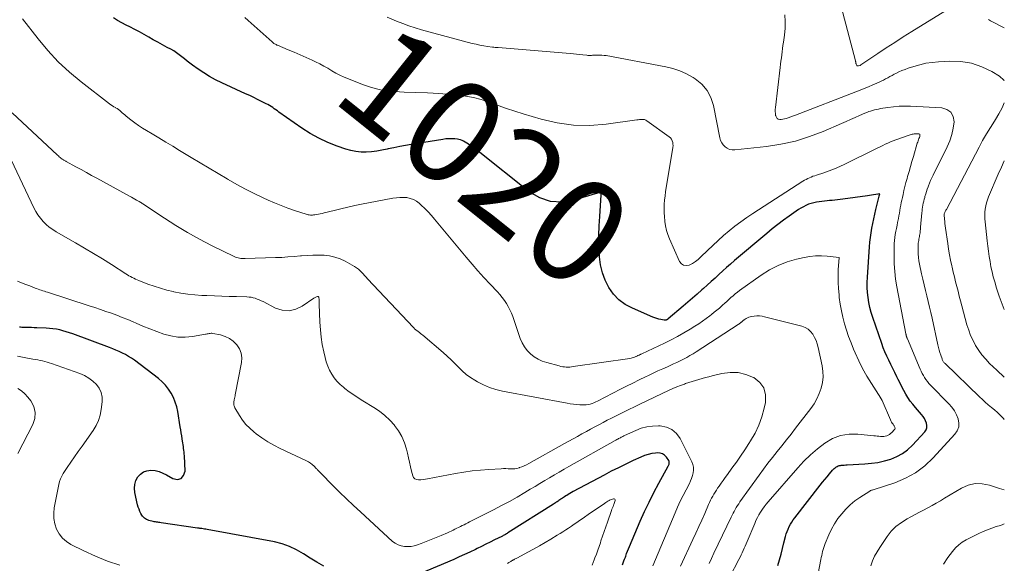
# Model space of a CAD drawing. Units: feet. Extents: x 1899046 to 1900006, y 515000 to 520000.
# Drawn here: x 1899811 to 1900000, y 518129 to 518233 of the extents above; entities that cross this region are included whole.
import ezdxf
from ezdxf.enums import TextEntityAlignment as Align

# ---------------------------------------------------------------- set-up
doc = ezdxf.new("R2010")
doc.units = ezdxf.units.FT
doc.header["$LTSCALE"] = 100
doc.header["$MEASUREMENT"] = 0
for name, color, linetype, lineweight in [('CONTOUR INDEX', 32, 'Continuous', 25), ('CONTOUR INDEX LABEL', 7, 'Continuous', 15), ('CONTOUR INTERMEDIATE', 40, 'Continuous', 15)]:
    doc.layers.add(name, color=color, linetype=linetype, lineweight=lineweight)
doc.styles.add('slant', font='romans.shx', dxfattribs={"oblique": 14.999978})

msp = doc.modelspace()

# ---------------------------------------------------------------- linework, layer by layer
at = {"layer": 'CONTOUR INDEX', "flags": 128}
for points, elevation in [([(1899974.34, 518191.15), (1899974.47, 518192.04), (1899974.62, 518192.94), (1899974.8, 518193.83), (1899974.99, 518194.71), (1899975.19, 518195.6), (1899975.4, 518196.48), (1899976.02, 518199.03), (1899976.04, 518199.09), (1899976.15, 518199.5), (1899975.35, 518199.38), (1899974.96, 518199.32), (1899974.56, 518199.27), (1899974.16, 518199.21), (1899973.76, 518199.15), (1899969.04, 518198.46), (1899968.54, 518198.39), (1899968.03, 518198.34), (1899967.53, 518198.29), (1899967.03, 518198.25), (1899966.52, 518198.22), (1899966.02, 518198.17), (1899965.52, 518198.12), (1899965.02, 518198.05), (1899964.03, 518197.91), (1899963.5, 518197.81), (1899962.98, 518197.68), (1899962.48, 518197.5), (1899961.98, 518197.28), (1899961.5, 518197.03), (1899961.03, 518196.77), (1899960.57, 518196.48), (1899960.12, 518196.18), (1899958.78, 518195.24), (1899957.68, 518194.45), (1899956.6, 518193.63), (1899955.53, 518192.79), (1899954.48, 518191.93), (1899948.3, 518186.71), (1899947.54, 518186.05), (1899946.78, 518185.39), (1899946.04, 518184.72), (1899945.3, 518184.04), (1899944.57, 518183.35), (1899943.83, 518182.68), (1899943.08, 518182), (1899942.33, 518181.33), (1899942.05, 518181.08), (1899941.16, 518180.3), (1899940.26, 518179.51), (1899939.35, 518178.74), (1899938.44, 518177.96), (1899935.59, 518175.56), (1899935.54, 518175.52), (1899935.49, 518175.48), (1899935.44, 518175.44), (1899935.39, 518175.41), (1899935.33, 518175.38), (1899935.27, 518175.35), (1899935.21, 518175.32), (1899935.15, 518175.3), (1899935.12, 518175.29), (1899935.04, 518175.28), (1899934.96, 518175.27), (1899934.88, 518175.27), (1899934.8, 518175.28), (1899934.16, 518175.4), (1899933.77, 518175.49), (1899933.38, 518175.59), (1899933, 518175.72), (1899932.62, 518175.87), (1899928.71, 518177.57), (1899927.36, 518178.31), (1899926.14, 518179.2), (1899925.11, 518180.3), (1899924.2, 518181.54), (1899923.51, 518182.94), (1899922.96, 518184.38), (1899922.62, 518185.88), (1899922.42, 518187.42), (1899922.4, 518187.9), (1899922.34, 518189.72), (1899922.32, 518191.54), (1899922.36, 518193.36), (1899922.45, 518195.18), (1899922.73, 518199.33), (1899922.73, 518199.41), (1899922.74, 518199.49), (1899922.74, 518199.57), (1899922.74, 518199.65), (1899922.74, 518199.76), (1899922.73, 518199.78), (1899922.73, 518199.8), (1899922.63, 518199.86), (1899922.61, 518199.86), (1899922.59, 518199.87), (1899922.58, 518199.86), (1899922.56, 518199.86), (1899922.4, 518199.79), (1899922.3, 518199.75), (1899922.21, 518199.72), (1899922.11, 518199.68), (1899922.01, 518199.65), (1899917.51, 518198.26), (1899915.23, 518197.92), (1899913.03, 518198.01), (1899910.96, 518198.73), (1899908.96, 518199.88), (1899899.17, 518207.7), (1899898.64, 518208.11), (1899898.09, 518208.5), (1899897.53, 518208.88), (1899896.96, 518209.23), (1899896.36, 518209.6), (1899896.08, 518209.74), (1899895.79, 518209.86), (1899895.48, 518209.94), (1899895.17, 518209.99), (1899894.67, 518210.03), (1899894.11, 518210.06), (1899893.54, 518210.06), (1899892.98, 518210.02), (1899892.41, 518209.95), (1899886.34, 518208.96), (1899885.23, 518208.77), (1899884.13, 518208.56), (1899883.03, 518208.34), (1899881.93, 518208.1), (1899881.7, 518208.04), (1899880.72, 518207.85), (1899879.72, 518207.68), (1899878.72, 518207.57), (1899877.72, 518207.49), (1899876.72, 518207.5), (1899875.74, 518207.59), (1899874.76, 518207.79), (1899873.81, 518208.07), (1899872.11, 518208.67), (1899870.35, 518209.37), (1899868.63, 518210.17), (1899866.98, 518211.1), (1899865.38, 518212.12), (1899860.99, 518215.18), (1899860.69, 518215.39), (1899860.38, 518215.6), (1899860.08, 518215.81), (1899859.78, 518216.02), (1899859.48, 518216.23), (1899859.17, 518216.42), (1899858.85, 518216.61), (1899858.52, 518216.78), (1899857.66, 518217.22), (1899856.9, 518217.6), (1899856.14, 518217.97), (1899855.37, 518218.34), (1899854.6, 518218.7), (1899850.01, 518220.81), (1899848.84, 518221.38), (1899847.7, 518222), (1899846.59, 518222.68), (1899845.5, 518223.41), (1899844.42, 518224.17), (1899843.9, 518224.55), (1899843.38, 518224.94), (1899842.87, 518225.35), (1899842.38, 518225.76), (1899841.87, 518226.17), (1899841.35, 518226.55), (1899840.81, 518226.9), (1899840.25, 518227.22), (1899839.58, 518227.58), (1899838.68, 518228.06), (1899837.79, 518228.56), (1899836.9, 518229.05), (1899836.02, 518229.56), (1899835.13, 518230.06), (1899834.23, 518230.55), (1899833.33, 518231.02), (1899832.42, 518231.49), (1899831.72, 518231.84), (1899830.88, 518232.27), (1899830.06, 518232.73), (1899829.25, 518233.21)], 1020), ([(1899956.61, 518128.25), (1899956.91, 518129.34), (1899957.21, 518130.43), (1899957.49, 518131.53), (1899957.77, 518132.62), (1899958.08, 518133.83), (1899958.22, 518134.31), (1899958.38, 518134.79), (1899958.57, 518135.26), (1899958.78, 518135.72), (1899959.02, 518136.17), (1899959.27, 518136.6), (1899959.56, 518137.02), (1899959.85, 518137.43), (1899964.71, 518143.67), (1899965.14, 518144.22), (1899965.58, 518144.76), (1899966.02, 518145.29), (1899966.47, 518145.82), (1899967.07, 518146.52), (1899967.22, 518146.69), (1899967.39, 518146.85), (1899967.56, 518147), (1899967.74, 518147.14), (1899967.94, 518147.26), (1899968.14, 518147.36), (1899968.35, 518147.42), (1899968.58, 518147.46), (1899968.71, 518147.47), (1899969.01, 518147.5), (1899969.31, 518147.53), (1899969.61, 518147.55), (1899969.91, 518147.57), (1899973.27, 518147.74), (1899974.53, 518147.86), (1899975.78, 518148.04), (1899977.01, 518148.32), (1899978.24, 518148.66), (1899979.4, 518149.13), (1899980.49, 518149.71), (1899981.47, 518150.46), (1899982.39, 518151.31), (1899984.76, 518153.88), (1899985, 518154.26), (1899985.16, 518154.66), (1899985.18, 518155.09), (1899985.11, 518155.54), (1899984.92, 518155.99), (1899984.7, 518156.42), (1899984.43, 518156.83), (1899984.13, 518157.21), (1899982.95, 518158.54), (1899982.44, 518159.16), (1899981.97, 518159.79), (1899981.53, 518160.45), (1899981.13, 518161.13), (1899980.75, 518161.83), (1899980.38, 518162.54), (1899980.02, 518163.24), (1899979.66, 518163.95), (1899979.42, 518164.45), (1899979.03, 518165.24), (1899978.64, 518166.03), (1899978.25, 518166.81), (1899977.86, 518167.6), (1899977.48, 518168.39), (1899977.13, 518169.19), (1899976.81, 518170.01), (1899976.5, 518170.83), (1899974.79, 518175.83), (1899974.5, 518176.76), (1899974.24, 518177.7), (1899974.05, 518178.66), (1899973.89, 518179.62), (1899973.79, 518180.59), (1899973.73, 518181.57), (1899973.73, 518182.54), (1899973.76, 518183.52), (1899974.16, 518189.34), (1899974.24, 518190.25), (1899974.34, 518191.15)], 1020), ([(1899869.6, 518128.14), (1899868.27, 518128.89), (1899866.97, 518129.68), (1899865.68, 518130.51), (1899864.37, 518131.28), (1899863.02, 518131.93), (1899861.59, 518132.41), (1899860.12, 518132.78), (1899847.2, 518135.18), (1899846.95, 518135.22), (1899846.7, 518135.26), (1899846.44, 518135.3), (1899846.19, 518135.33), (1899845.99, 518135.36), (1899845.84, 518135.38), (1899845.69, 518135.4), (1899845.54, 518135.42), (1899845.38, 518135.44), (1899838.4, 518136.46), (1899838.18, 518136.49), (1899837.96, 518136.52), (1899837.74, 518136.56), (1899837.51, 518136.59), (1899837.29, 518136.63), (1899837.07, 518136.67), (1899836.85, 518136.71), (1899836.63, 518136.76), (1899836.28, 518136.85), (1899836.04, 518136.91), (1899835.82, 518137), (1899835.6, 518137.1), (1899835.38, 518137.22), (1899835.19, 518137.37), (1899835.01, 518137.53), (1899834.86, 518137.71), (1899834.72, 518137.92), (1899834.53, 518138.25), (1899834.33, 518138.64), (1899834.16, 518139.04), (1899834.02, 518139.45), (1899833.9, 518139.87), (1899833.36, 518142.29), (1899833.28, 518143.07), (1899833.33, 518143.82), (1899833.56, 518144.54), (1899833.91, 518145.24), (1899834.42, 518145.79), (1899835.01, 518146.21), (1899835.69, 518146.44), (1899836.44, 518146.53), (1899837.24, 518146.45), (1899838.01, 518146.28), (1899838.75, 518145.99), (1899839.46, 518145.63), (1899840.62, 518144.93), (1899841.51, 518144.78), (1899842.24, 518144.92), (1899842.71, 518145.49), (1899843.01, 518146.35), (1899842.86, 518149.28), (1899842.83, 518149.64), (1899842.8, 518149.99), (1899842.76, 518150.35), (1899842.72, 518150.7), (1899842.66, 518151.05), (1899842.61, 518151.41), (1899842.56, 518151.76), (1899842.5, 518152.11), (1899842.44, 518152.55), (1899842.35, 518153.12), (1899842.26, 518153.7), (1899842.17, 518154.27), (1899842.08, 518154.84), (1899841.6, 518157.76), (1899841.39, 518158.68), (1899841.12, 518159.58), (1899840.76, 518160.45), (1899840.34, 518161.3), (1899839.82, 518162.09), (1899839.25, 518162.83), (1899838.59, 518163.49), (1899837.88, 518164.11), (1899833.27, 518167.6), (1899832.72, 518167.99), (1899832.16, 518168.35), (1899831.58, 518168.68), (1899830.98, 518168.99), (1899830.36, 518169.27), (1899829.74, 518169.53), (1899829.12, 518169.79), (1899828.49, 518170.03), (1899821.45, 518172.65), (1899820.84, 518172.87), (1899820.22, 518173.07), (1899819.59, 518173.25), (1899818.96, 518173.41), (1899818.32, 518173.55), (1899817.67, 518173.65), (1899817.03, 518173.72), (1899816.38, 518173.77), (1899814.58, 518173.83), (1899814.06, 518173.85), (1899813.54, 518173.86), (1899813.03, 518173.88), (1899812.51, 518173.89), (1899811.9, 518173.9), (1899811.69, 518173.91), (1899811.48, 518173.92), (1899811.27, 518173.95)], 1000), ([(1899926.84, 518128.38), (1899926.97, 518128.76), (1899927.1, 518129.14), (1899927.23, 518129.51), (1899927.37, 518129.89), (1899927.44, 518130.08), (1899927.61, 518130.54), (1899927.79, 518131.01), (1899927.98, 518131.47), (1899928.17, 518131.93), (1899930.24, 518136.76), (1899931.06, 518138.6), (1899931.92, 518140.43), (1899932.83, 518142.24), (1899933.78, 518144.02), (1899935.59, 518147.31), (1899935.66, 518147.44), (1899935.71, 518147.58), (1899935.76, 518147.72), (1899935.79, 518147.87), (1899935.8, 518148.01), (1899935.79, 518148.15), (1899935.74, 518148.29), (1899935.68, 518148.42), (1899935.24, 518149.06), (1899934.9, 518149.41), (1899934.52, 518149.68), (1899934.06, 518149.81), (1899933.57, 518149.85), (1899933.18, 518149.81), (1899932.45, 518149.71), (1899931.74, 518149.56), (1899931.05, 518149.33), (1899930.37, 518149.06), (1899928.88, 518148.37), (1899927.47, 518147.71), (1899926.07, 518147.02), (1899924.68, 518146.32), (1899923.3, 518145.59), (1899917.38, 518142.44), (1899917.06, 518142.26), (1899916.75, 518142.08), (1899916.44, 518141.9), (1899916.13, 518141.71), (1899915.96, 518141.6), (1899915.74, 518141.46), (1899915.52, 518141.32), (1899915.3, 518141.17), (1899915.08, 518141.02), (1899914.99, 518140.96), (1899914.82, 518140.84), (1899914.65, 518140.72), (1899914.48, 518140.61), (1899914.31, 518140.49), (1899914.14, 518140.38), (1899913.97, 518140.27), (1899913.8, 518140.16), (1899913.62, 518140.05), (1899904.86, 518134.5), (1899904.72, 518134.41), (1899904.57, 518134.33), (1899904.42, 518134.24), (1899904.27, 518134.16), (1899904.12, 518134.08), (1899903.97, 518134), (1899903.82, 518133.92), (1899903.67, 518133.85), (1899902.31, 518133.18), (1899901.48, 518132.77), (1899900.65, 518132.36), (1899899.82, 518131.94), (1899898.99, 518131.53), (1899898.62, 518131.35), (1899897.59, 518130.85), (1899896.56, 518130.37), (1899895.53, 518129.9), (1899894.49, 518129.45), (1899886.16, 518125.92)], 1000)]:
    msp.add_lwpolyline(points, dxfattribs=dict(at, elevation=elevation))
at = {"layer": 'CONTOUR INTERMEDIATE', "flags": 128}
for points, elevation in [([(1899988.58, 518234.51), (1899982.3, 518230.63), (1899980.64, 518229.6), (1899978.99, 518228.54), (1899977.36, 518227.47), (1899975.73, 518226.38), (1899972.53, 518224.2), (1899972.51, 518224.19), (1899972.49, 518224.18), (1899972.48, 518224.17), (1899972.46, 518224.16), (1899972.39, 518224.12), (1899972.37, 518224.11), (1899972.35, 518224.1), (1899972.33, 518224.1), (1899972.31, 518224.09), (1899972.03, 518224.03), (1899971.93, 518224.03), (1899971.83, 518224.06), (1899971.75, 518224.12), (1899971.69, 518224.2), (1899971.66, 518224.25), (1899971.63, 518224.33), (1899971.59, 518224.42), (1899971.57, 518224.51), (1899971.55, 518224.6), (1899971.54, 518224.69), (1899971.52, 518224.78), (1899971.5, 518224.88), (1899971.48, 518224.97), (1899968.74, 518235.44)], 1036), ([(1899964.83, 518129.4), (1899964.91, 518129.79), (1899965, 518130.18), (1899965.09, 518130.57), (1899965.18, 518130.96), (1899965.29, 518131.34), (1899965.4, 518131.73), (1899965.54, 518132.1), (1899965.69, 518132.47), (1899966.39, 518134.15), (1899966.9, 518135.22), (1899967.46, 518136.26), (1899968.11, 518137.25), (1899968.83, 518138.19), (1899969.62, 518139.07), (1899970.46, 518139.9), (1899971.38, 518140.64), (1899972.34, 518141.33), (1899974.2, 518142.54), (1899974.28, 518142.58), (1899974.36, 518142.62), (1899974.44, 518142.65), (1899974.52, 518142.68), (1899974.61, 518142.7), (1899974.7, 518142.73), (1899974.78, 518142.75), (1899974.87, 518142.78), (1899979, 518144.14), (1899981.06, 518145), (1899982.99, 518146.05), (1899984.74, 518147.38), (1899986.37, 518148.9), (1899990.54, 518153.43), (1899990.98, 518154.11), (1899991.26, 518154.82), (1899991.29, 518155.57), (1899991.16, 518156.37), (1899990.83, 518157.16), (1899990.43, 518157.92), (1899989.94, 518158.61), (1899989.38, 518159.26), (1899985.86, 518162.84), (1899985.55, 518163.18), (1899985.26, 518163.53), (1899984.99, 518163.89), (1899984.73, 518164.28), (1899984.5, 518164.67), (1899984.28, 518165.08), (1899984.08, 518165.49), (1899983.89, 518165.91), (1899981.43, 518171.71), (1899981.39, 518171.81), (1899981.35, 518171.91), (1899981.31, 518172.01), (1899981.28, 518172.12), (1899981.24, 518172.22), (1899981.22, 518172.27), (1899981.21, 518172.33), (1899981.19, 518172.38), (1899981.18, 518172.43), (1899981.17, 518172.49), (1899981.16, 518172.54), (1899981.15, 518172.59), (1899981.14, 518172.65), (1899979.4, 518181.68), (1899979.16, 518183.15), (1899978.99, 518184.63), (1899978.9, 518186.11), (1899978.86, 518187.6), (1899978.88, 518189.42), (1899978.9, 518190), (1899978.94, 518190.58), (1899979.02, 518191.16), (1899979.11, 518191.74), (1899979.22, 518192.32), (1899979.33, 518192.89), (1899979.44, 518193.47), (1899979.55, 518194.04), (1899979.7, 518194.76), (1899979.8, 518195.27), (1899979.89, 518195.78), (1899979.98, 518196.29), (1899980.07, 518196.8), (1899980.16, 518197.31), (1899980.25, 518197.82), (1899980.35, 518198.32), (1899980.46, 518198.83), (1899980.59, 518199.36), (1899980.77, 518200.13), (1899980.95, 518200.9), (1899981.15, 518201.66), (1899981.36, 518202.42), (1899981.47, 518202.82), (1899981.75, 518203.79), (1899982.02, 518204.75), (1899982.3, 518205.7), (1899982.58, 518206.66), (1899983.33, 518209.2), (1899983.4, 518209.43), (1899983.48, 518209.65), (1899983.56, 518209.87), (1899983.64, 518210.09), (1899983.74, 518210.32), (1899983.78, 518210.42), (1899983.81, 518210.53), (1899983.83, 518210.64), (1899983.84, 518210.75), (1899983.82, 518210.84), (1899983.78, 518210.91), (1899983.72, 518210.96), (1899983.63, 518210.99), (1899983.29, 518211.01), (1899983.1, 518211.01), (1899982.9, 518211.01), (1899982.7, 518210.99), (1899982.51, 518210.95), (1899982.32, 518210.91), (1899982.12, 518210.86), (1899981.93, 518210.8), (1899981.75, 518210.74), (1899979.18, 518209.83), (1899978.67, 518209.64), (1899978.17, 518209.45), (1899977.68, 518209.23), (1899977.19, 518209.01), (1899976.7, 518208.78), (1899976.22, 518208.54), (1899975.73, 518208.31), (1899975.25, 518208.07), (1899969.45, 518205.21), (1899968.46, 518204.75), (1899967.46, 518204.32), (1899966.44, 518203.92), (1899965.41, 518203.56), (1899964.01, 518203.1), (1899963.67, 518202.98), (1899963.33, 518202.86), (1899963, 518202.73), (1899962.67, 518202.59), (1899962.34, 518202.44), (1899962.02, 518202.28), (1899961.71, 518202.1), (1899961.4, 518201.92), (1899951.83, 518195.75), (1899950.66, 518194.97), (1899949.51, 518194.15), (1899948.38, 518193.3), (1899947.27, 518192.42), (1899946.2, 518191.51), (1899945.14, 518190.58), (1899944.11, 518189.61), (1899943.09, 518188.63), (1899941.86, 518187.4), (1899941.35, 518186.94), (1899940.81, 518186.52), (1899940.22, 518186.16), (1899939.61, 518185.85), (1899939.05, 518185.76), (1899938.54, 518185.82), (1899938.13, 518186.11), (1899937.77, 518186.55), (1899935.84, 518190.88), (1899935.53, 518191.68), (1899935.26, 518192.5), (1899935.08, 518193.34), (1899934.94, 518194.19), (1899934.92, 518194.33), (1899934.86, 518195.12), (1899934.81, 518195.92), (1899934.81, 518196.72), (1899934.84, 518197.51), (1899934.9, 518198.31), (1899934.98, 518199.11), (1899935.08, 518199.9), (1899935.2, 518200.69), (1899936.48, 518208.32), (1899936.5, 518208.49), (1899936.51, 518208.65), (1899936.51, 518208.81), (1899936.49, 518208.98), (1899936.45, 518209.35), (1899936.36, 518209.67), (1899936.23, 518209.97), (1899936.03, 518210.22), (1899935.79, 518210.45), (1899931.51, 518213.51), (1899931.29, 518213.63), (1899931.07, 518213.72), (1899930.83, 518213.77), (1899930.58, 518213.78), (1899930.32, 518213.76), (1899930.07, 518213.74), (1899929.82, 518213.71), (1899929.56, 518213.68), (1899923.71, 518212.86), (1899920.55, 518212.63), (1899917.41, 518212.66), (1899914.3, 518213.11), (1899911.21, 518213.82), (1899907.78, 518214.86), (1899906.18, 518215.36), (1899904.59, 518215.88), (1899903.01, 518216.43), (1899901.44, 518217), (1899901.21, 518217.08), (1899899.74, 518217.56), (1899898.26, 518217.96), (1899896.74, 518218.23), (1899895.21, 518218.43), (1899893.87, 518218.54), (1899891.65, 518218.71), (1899889.43, 518218.85), (1899887.21, 518218.95), (1899884.98, 518219.02), (1899884.08, 518219.04), (1899882.26, 518219.17), (1899880.47, 518219.44), (1899878.72, 518219.89), (1899877, 518220.46), (1899874.3, 518221.53), (1899873.48, 518221.87), (1899872.68, 518222.25), (1899871.9, 518222.66), (1899871.13, 518223.11), (1899870.36, 518223.56), (1899869.59, 518223.99), (1899868.8, 518224.4), (1899868, 518224.79), (1899867.34, 518225.1), (1899866.21, 518225.63), (1899865.06, 518226.14), (1899863.91, 518226.64), (1899862.76, 518227.12), (1899860.7, 518227.97), (1899860.56, 518228.03), (1899860.42, 518228.1), (1899860.29, 518228.18), (1899860.15, 518228.26), (1899860.03, 518228.35), (1899859.9, 518228.44), (1899859.78, 518228.53), (1899859.67, 518228.63), (1899856.25, 518231.69), (1899855.65, 518232.22), (1899855.05, 518232.75), (1899854.44, 518233.28)], 1024), ([(1900000, 518156.28), (1899999.84, 518156.46), (1899999.79, 518156.51), (1899999.24, 518157.05), (1899998.68, 518157.57), (1899998.11, 518158.08), (1899997.52, 518158.57), (1899996.93, 518159.07), (1899996.35, 518159.57), (1899995.79, 518160.08), (1899995.23, 518160.61), (1899988.64, 518166.96), (1899988.55, 518167.06), (1899988.46, 518167.16), (1899988.37, 518167.26), (1899988.3, 518167.37), (1899988.23, 518167.49), (1899988.16, 518167.61), (1899988.11, 518167.73), (1899988.06, 518167.86), (1899987.83, 518168.58), (1899987.67, 518169.07), (1899987.53, 518169.56), (1899987.4, 518170.06), (1899987.29, 518170.56), (1899986.17, 518175.66), (1899985.93, 518176.73), (1899985.68, 518177.8), (1899985.41, 518178.87), (1899985.14, 518179.93), (1899984.87, 518180.99), (1899984.61, 518182.06), (1899984.36, 518183.13), (1899984.13, 518184.2), (1899983.75, 518186), (1899983.63, 518186.66), (1899983.54, 518187.33), (1899983.5, 518188), (1899983.48, 518188.67), (1899983.49, 518189.5), (1899983.5, 518189.76), (1899983.52, 518190.02), (1899983.55, 518190.29), (1899983.59, 518190.55), (1899983.64, 518190.81), (1899983.68, 518191.07), (1899983.73, 518191.33), (1899983.77, 518191.59), (1899983.8, 518191.74), (1899983.85, 518192.07), (1899983.89, 518192.41), (1899983.93, 518192.75), (1899983.96, 518193.09), (1899984.2, 518195.84), (1899984.24, 518196.22), (1899984.28, 518196.59), (1899984.34, 518196.97), (1899984.4, 518197.35), (1899984.48, 518197.72), (1899984.56, 518198.09), (1899984.65, 518198.46), (1899984.75, 518198.83), (1899984.8, 518199.02), (1899984.94, 518199.48), (1899985.08, 518199.94), (1899985.23, 518200.39), (1899985.39, 518200.85), (1899985.44, 518201.01), (1899985.65, 518201.54), (1899985.86, 518202.06), (1899986.09, 518202.58), (1899986.34, 518203.09), (1899989.07, 518208.51), (1899989.57, 518209.67), (1899989.97, 518210.85), (1899990.23, 518212.07), (1899990.39, 518213.31), (1899990.19, 518214.33), (1899989.76, 518215.14), (1899989, 518215.66), (1899988.02, 518215.98), (1899982.04, 518216.3), (1899980.94, 518216.33), (1899979.85, 518216.3), (1899978.76, 518216.21), (1899977.67, 518216.06), (1899976.27, 518215.83), (1899975.89, 518215.76), (1899975.51, 518215.69), (1899975.13, 518215.6), (1899974.75, 518215.5), (1899974.38, 518215.38), (1899974.01, 518215.26), (1899973.65, 518215.12), (1899973.29, 518214.97), (1899972.27, 518214.5), (1899971.4, 518214.12), (1899970.54, 518213.73), (1899969.67, 518213.35), (1899968.79, 518212.97), (1899965.3, 518211.47), (1899962.65, 518210.47), (1899959.96, 518209.63), (1899957.2, 518209.04), (1899954.4, 518208.6), (1899948.34, 518207.93), (1899947.83, 518207.94), (1899947.35, 518208.03), (1899946.91, 518208.23), (1899946.49, 518208.5), (1899946.14, 518208.87), (1899945.84, 518209.27), (1899945.63, 518209.73), (1899945.48, 518210.21), (1899944.26, 518216.43), (1899943.75, 518217.96), (1899943.04, 518219.34), (1899942.01, 518220.51), (1899940.77, 518221.54), (1899940.35, 518221.81), (1899939.1, 518222.5), (1899937.82, 518223.09), (1899936.48, 518223.53), (1899935.1, 518223.87), (1899923.67, 518226), (1899923.28, 518226.05), (1899922.89, 518226.1), (1899922.5, 518226.11), (1899922.1, 518226.11), (1899921.75, 518226.1), (1899921.53, 518226.09), (1899921.31, 518226.08), (1899921.09, 518226.06), (1899920.87, 518226.05), (1899920.65, 518226.04), (1899920.43, 518226.04), (1899920.21, 518226.05), (1899919.99, 518226.07), (1899919.23, 518226.16), (1899918.63, 518226.23), (1899918.02, 518226.29), (1899917.42, 518226.35), (1899916.82, 518226.4), (1899902.97, 518227.53), (1899902.71, 518227.56), (1899902.44, 518227.58), (1899902.18, 518227.61), (1899901.92, 518227.64), (1899900.96, 518227.77), (1899900.22, 518227.88), (1899899.48, 518228.01), (1899898.75, 518228.17), (1899898.02, 518228.35), (1899888.31, 518230.95), (1899887.1, 518231.3), (1899885.9, 518231.69), (1899884.71, 518232.12), (1899883.54, 518232.59), (1899881.7, 518233.37)], 1028), ([(1900000, 518221.15), (1899999.9, 518221.31), (1899999.09, 518222.07), (1899997.58, 518222.96), (1899995.68, 518223.87), (1899993.72, 518224.54), (1899991.67, 518224.85), (1899989.56, 518224.93), (1899987.38, 518224.81), (1899986.18, 518224.69), (1899984.99, 518224.52), (1899983.82, 518224.25), (1899982.65, 518223.92), (1899981.57, 518223.57), (1899980.97, 518223.35), (1899980.37, 518223.12), (1899979.79, 518222.86), (1899979.21, 518222.57), (1899978.9, 518222.41), (1899978.49, 518222.19), (1899978.08, 518221.97), (1899977.67, 518221.75), (1899977.26, 518221.53), (1899976.85, 518221.31), (1899976.43, 518221.1), (1899976.01, 518220.9), (1899975.58, 518220.71), (1899974.81, 518220.38), (1899973.99, 518220.04), (1899973.17, 518219.7), (1899972.35, 518219.37), (1899971.52, 518219.05), (1899960, 518214.61), (1899959.6, 518214.45), (1899959.19, 518214.3), (1899958.79, 518214.16), (1899958.39, 518214.01), (1899958.18, 518213.94), (1899957.88, 518213.85), (1899957.57, 518213.79), (1899957.26, 518213.77), (1899956.95, 518213.77), (1899956.68, 518213.84), (1899956.46, 518213.97), (1899956.31, 518214.17), (1899956.2, 518214.43), (1899956.17, 518214.55), (1899956.12, 518214.92), (1899956.09, 518215.29), (1899956.09, 518215.66), (1899956.12, 518216.03), (1899957.06, 518223.74), (1899957.13, 518224.34), (1899957.2, 518224.94), (1899957.27, 518225.54), (1899957.34, 518226.14), (1899957.41, 518226.75), (1899957.48, 518227.35), (1899957.57, 518227.95), (1899957.65, 518228.55), (1899957.85, 518229.94), (1899957.98, 518231.24), (1899958.03, 518232.53), (1899957.95, 518233.82)], 1032), ([(1899947.41, 518126.07), (1899949.14, 518129.45), (1899949.35, 518129.87), (1899949.56, 518130.29), (1899949.76, 518130.71), (1899949.96, 518131.14), (1899950.16, 518131.56), (1899950.35, 518131.99), (1899950.53, 518132.42), (1899950.72, 518132.85), (1899952.16, 518136.33), (1899952.41, 518136.9), (1899952.68, 518137.45), (1899952.98, 518137.99), (1899953.29, 518138.52), (1899953.63, 518139.04), (1899953.99, 518139.54), (1899954.37, 518140.03), (1899954.76, 518140.5), (1899960.41, 518146.99), (1899961.61, 518148.28), (1899962.86, 518149.51), (1899964.19, 518150.66), (1899965.58, 518151.74), (1899967.06, 518152.59), (1899968.6, 518153.19), (1899970.24, 518153.45), (1899971.94, 518153.46), (1899975.02, 518153.14), (1899975.34, 518153.11), (1899975.65, 518153.08), (1899975.96, 518153.04), (1899976.28, 518153.01), (1899976.32, 518153), (1899976.61, 518152.99), (1899976.9, 518153), (1899977.18, 518153.05), (1899977.46, 518153.12), (1899977.73, 518153.23), (1899977.98, 518153.36), (1899978.21, 518153.54), (1899978.42, 518153.73), (1899978.97, 518154.33), (1899979.02, 518154.41), (1899979.06, 518154.51), (1899979.07, 518154.61), (1899979.05, 518154.71), (1899979.01, 518154.81), (1899978.96, 518154.92), (1899978.9, 518155.01), (1899978.84, 518155.11), (1899978.67, 518155.34), (1899978.53, 518155.55), (1899978.39, 518155.76), (1899978.27, 518155.99), (1899978.17, 518156.22), (1899976.57, 518159.9), (1899976.54, 518159.96), (1899976.51, 518160.02), (1899976.48, 518160.07), (1899976.45, 518160.13), (1899976.42, 518160.19), (1899976.39, 518160.24), (1899976.36, 518160.3), (1899976.32, 518160.35), (1899974.52, 518163.15), (1899973.66, 518164.57), (1899972.84, 518166.02), (1899972.1, 518167.51), (1899971.4, 518169.03), (1899971.11, 518169.72), (1899970.63, 518170.92), (1899970.17, 518172.13), (1899969.76, 518173.36), (1899969.39, 518174.6), (1899969.06, 518175.85), (1899968.78, 518177.11), (1899968.56, 518178.38), (1899968.38, 518179.66), (1899968.32, 518180.17), (1899968.22, 518181.35), (1899968.15, 518182.54), (1899968.15, 518183.73), (1899968.19, 518184.92), (1899968.33, 518187.3), (1899966.08, 518187.55), (1899964.96, 518187.62), (1899963.84, 518187.61), (1899962.73, 518187.49), (1899961.62, 518187.3), (1899960.16, 518186.96), (1899958.37, 518186.44), (1899956.64, 518185.78), (1899955, 518184.93), (1899953.43, 518183.93), (1899949.27, 518180.96), (1899948.84, 518180.64), (1899948.42, 518180.31), (1899948.01, 518179.96), (1899947.61, 518179.61), (1899947.22, 518179.25), (1899946.82, 518178.89), (1899946.42, 518178.53), (1899946.02, 518178.17), (1899945.87, 518178.04), (1899945.39, 518177.62), (1899944.9, 518177.21), (1899944.41, 518176.8), (1899943.91, 518176.4), (1899943.54, 518176.12), (1899942.85, 518175.6), (1899942.15, 518175.09), (1899941.43, 518174.6), (1899940.7, 518174.13), (1899939.79, 518173.56), (1899938.59, 518172.84), (1899937.37, 518172.15), (1899936.13, 518171.5), (1899934.87, 518170.88), (1899930.51, 518168.83), (1899930.42, 518168.79), (1899930.34, 518168.75), (1899930.26, 518168.72), (1899930.18, 518168.68), (1899930.09, 518168.64), (1899930.01, 518168.6), (1899929.93, 518168.57), (1899929.85, 518168.53), (1899929.79, 518168.5), (1899929.68, 518168.45), (1899929.57, 518168.4), (1899929.46, 518168.35), (1899929.35, 518168.3), (1899929.13, 518168.22), (1899928.91, 518168.14), (1899928.69, 518168.07), (1899928.46, 518168.02), (1899928.22, 518167.97), (1899917.4, 518166.38), (1899917.06, 518166.34), (1899916.72, 518166.31), (1899916.38, 518166.3), (1899916.04, 518166.31), (1899915.7, 518166.33), (1899915.36, 518166.37), (1899915.02, 518166.44), (1899914.69, 518166.51), (1899912.3, 518167.16), (1899911.45, 518167.45), (1899910.64, 518167.82), (1899909.89, 518168.29), (1899909.18, 518168.84), (1899908.56, 518169.49), (1899908.02, 518170.18), (1899907.59, 518170.96), (1899907.23, 518171.78), (1899905.79, 518175.99), (1899905.54, 518176.64), (1899905.26, 518177.28), (1899904.93, 518177.9), (1899904.57, 518178.51), (1899904.18, 518179.09), (1899903.76, 518179.65), (1899903.31, 518180.19), (1899902.85, 518180.72), (1899901.45, 518182.2), (1899900.28, 518183.47), (1899899.13, 518184.75), (1899898, 518186.05), (1899896.88, 518187.36), (1899890.82, 518194.63), (1899890.2, 518195.34), (1899889.57, 518196.03), (1899888.91, 518196.7), (1899888.24, 518197.35), (1899887.86, 518197.71), (1899887.33, 518198.11), (1899886.77, 518198.43), (1899886.16, 518198.64), (1899885.51, 518198.77), (1899884.84, 518198.81), (1899884.16, 518198.81), (1899883.49, 518198.75), (1899882.83, 518198.65), (1899876.83, 518197.51), (1899875.5, 518197.24), (1899874.17, 518196.96), (1899872.85, 518196.65), (1899871.54, 518196.33), (1899869.64, 518195.85), (1899869.27, 518195.76), (1899868.9, 518195.68), (1899868.53, 518195.6), (1899868.16, 518195.53), (1899867.84, 518195.48), (1899867.63, 518195.45), (1899867.42, 518195.43), (1899867.21, 518195.42), (1899867, 518195.43), (1899866.79, 518195.45), (1899866.59, 518195.48), (1899866.38, 518195.52), (1899866.18, 518195.58), (1899863.99, 518196.32), (1899862.7, 518196.77), (1899861.42, 518197.25), (1899860.16, 518197.77), (1899858.9, 518198.32), (1899857.95, 518198.76), (1899856.25, 518199.57), (1899854.56, 518200.42), (1899852.89, 518201.32), (1899851.25, 518202.25), (1899851.05, 518202.37), (1899849.31, 518203.39), (1899847.59, 518204.41), (1899845.86, 518205.44), (1899844.14, 518206.49), (1899841.95, 518207.83), (1899840.63, 518208.62), (1899839.31, 518209.42), (1899837.99, 518210.21), (1899836.67, 518211), (1899835.58, 518211.64), (1899834.81, 518212.12), (1899834.06, 518212.62), (1899833.33, 518213.14), (1899832.61, 518213.69), (1899831.7, 518214.42), (1899831.45, 518214.62), (1899831.2, 518214.83), (1899830.96, 518215.04), (1899830.72, 518215.25), (1899830.47, 518215.46), (1899830.22, 518215.66), (1899829.95, 518215.84), (1899829.68, 518216.01), (1899829.64, 518216.03), (1899829.35, 518216.2), (1899829.06, 518216.39), (1899828.78, 518216.58), (1899828.5, 518216.78), (1899823.07, 518220.97), (1899820.83, 518222.85), (1899818.68, 518224.82), (1899816.69, 518226.95), (1899814.81, 518229.19), (1899811.8, 518233.05)], 1016), ([(1900000, 518231.3), (1899997.34, 518232.69), (1899996.98, 518232.89)], 1036), ([(1899988.48, 518195.62), (1899988.48, 518195.64), (1899988.48, 518195.66), (1899988.49, 518195.68), (1899988.5, 518195.7), (1899988.61, 518195.95), (1899988.68, 518196.1), (1899988.75, 518196.24), (1899988.82, 518196.39), (1899988.89, 518196.53), (1899995.15, 518208.45), (1899995.84, 518209.73), (1899996.57, 518210.99), (1899997.33, 518212.23), (1899998.12, 518213.46), (1899998.31, 518213.76), (1899998.97, 518214.84), (1899999.57, 518215.96), (1900000, 518216.96)], 1032), ([(1899943.42, 518128.64), (1899943.88, 518129.64), (1899944.35, 518130.62), (1899947.65, 518137.52), (1899947.83, 518137.9), (1899948.03, 518138.28), (1899948.22, 518138.65), (1899948.43, 518139.03), (1899948.64, 518139.4), (1899948.86, 518139.76), (1899949.09, 518140.11), (1899949.34, 518140.46), (1899952.99, 518145.56), (1899953.83, 518146.72), (1899954.69, 518147.86), (1899955.57, 518148.99), (1899956.46, 518150.11), (1899957.35, 518151.23), (1899958.24, 518152.35), (1899959.13, 518153.47), (1899960.01, 518154.6), (1899962.91, 518158.36), (1899963.54, 518159.27), (1899964.09, 518160.21), (1899964.54, 518161.22), (1899964.91, 518162.25), (1899965.14, 518163.33), (1899965.26, 518164.4), (1899965.22, 518165.48), (1899965.07, 518166.57), (1899964.31, 518170.08), (1899964.13, 518170.74), (1899963.91, 518171.38), (1899963.62, 518172), (1899963.29, 518172.6), (1899962.87, 518173.12), (1899962.4, 518173.56), (1899961.83, 518173.88), (1899961.21, 518174.12), (1899954.07, 518175.94), (1899953.57, 518176.04), (1899953.06, 518176.1), (1899952.56, 518176.1), (1899952.04, 518176.07), (1899951.61, 518176.02), (1899951.32, 518175.96), (1899951.04, 518175.88), (1899950.78, 518175.76), (1899950.52, 518175.61), (1899950.13, 518175.36), (1899950.08, 518175.32), (1899950.02, 518175.28), (1899949.97, 518175.24), (1899949.91, 518175.19), (1899949.86, 518175.14), (1899949.81, 518175.1), (1899949.76, 518175.05), (1899949.71, 518175.01), (1899949.69, 518174.99), (1899949.62, 518174.93), (1899949.56, 518174.88), (1899949.5, 518174.83), (1899949.43, 518174.78), (1899949.38, 518174.74), (1899949.28, 518174.67), (1899949.19, 518174.6), (1899949.09, 518174.54), (1899949, 518174.47), (1899940.95, 518169.25), (1899940.35, 518168.87), (1899939.75, 518168.51), (1899939.13, 518168.16), (1899938.51, 518167.83), (1899937.88, 518167.5), (1899937.25, 518167.19), (1899936.61, 518166.89), (1899935.97, 518166.6), (1899935.44, 518166.37), (1899934.53, 518165.96), (1899933.62, 518165.55), (1899932.72, 518165.13), (1899931.82, 518164.7), (1899931.21, 518164.41), (1899930.01, 518163.83), (1899928.81, 518163.24), (1899927.62, 518162.64), (1899926.43, 518162.04), (1899922.05, 518159.79), (1899921.71, 518159.62), (1899921.36, 518159.47), (1899921, 518159.34), (1899920.63, 518159.22), (1899920.27, 518159.13), (1899919.89, 518159.06), (1899919.51, 518159.04), (1899919.13, 518159.04), (1899918.66, 518159.06), (1899918.04, 518159.11), (1899917.43, 518159.17), (1899916.82, 518159.26), (1899916.21, 518159.36), (1899903.82, 518161.7), (1899902.57, 518162), (1899901.35, 518162.39), (1899900.17, 518162.89), (1899899.02, 518163.48), (1899898.53, 518163.77), (1899897.68, 518164.31), (1899896.87, 518164.9), (1899896.12, 518165.56), (1899895.4, 518166.27), (1899894.7, 518167), (1899893.98, 518167.71), (1899893.24, 518168.4), (1899892.48, 518169.07), (1899888.55, 518172.39), (1899888.34, 518172.57), (1899888.11, 518172.75), (1899887.89, 518172.93), (1899887.66, 518173.1), (1899887.38, 518173.32), (1899887.29, 518173.38), (1899887.21, 518173.45), (1899887.13, 518173.52), (1899887.05, 518173.59), (1899886.97, 518173.66), (1899886.89, 518173.73), (1899886.82, 518173.81), (1899886.74, 518173.88), (1899877.98, 518183.22), (1899877.68, 518183.54), (1899877.39, 518183.86), (1899877.1, 518184.17), (1899876.81, 518184.49), (1899876.51, 518184.8), (1899876.2, 518185.08), (1899875.85, 518185.33), (1899875.49, 518185.56), (1899873.67, 518186.58), (1899872.7, 518187.03), (1899871.71, 518187.39), (1899870.68, 518187.61), (1899869.62, 518187.73), (1899868.54, 518187.75), (1899867.46, 518187.74), (1899866.38, 518187.69), (1899865.31, 518187.61), (1899865.08, 518187.59), (1899863.89, 518187.49), (1899862.7, 518187.4), (1899861.51, 518187.33), (1899860.31, 518187.28), (1899854.49, 518187.09), (1899854.22, 518187.09), (1899853.94, 518187.1), (1899853.68, 518187.12), (1899853.41, 518187.16), (1899853.14, 518187.22), (1899852.88, 518187.29), (1899852.63, 518187.38), (1899852.38, 518187.49), (1899848.05, 518189.63), (1899845.74, 518190.83), (1899843.46, 518192.08), (1899841.23, 518193.42), (1899839.04, 518194.81), (1899834.88, 518197.57), (1899834.79, 518197.63), (1899834.7, 518197.69), (1899834.61, 518197.76), (1899834.52, 518197.82), (1899834.43, 518197.88), (1899834.34, 518197.94), (1899834.25, 518197.99), (1899834.16, 518198.05), (1899833.69, 518198.32), (1899833.36, 518198.51), (1899833.03, 518198.7), (1899832.7, 518198.89), (1899832.36, 518199.07), (1899826.1, 518202.49), (1899825.08, 518203.04), (1899824.07, 518203.6), (1899823.05, 518204.15), (1899822.03, 518204.71), (1899820.22, 518205.69), (1899820.11, 518205.75), (1899820, 518205.81), (1899819.89, 518205.88), (1899819.78, 518205.94), (1899819.67, 518206), (1899819.57, 518206.07), (1899819.46, 518206.14), (1899819.36, 518206.22), (1899819.21, 518206.33), (1899819.04, 518206.47), (1899818.87, 518206.61), (1899818.71, 518206.76), (1899818.55, 518206.9), (1899809.83, 518215.06)], 1012), ([(1899937.95, 518128.17), (1899940.31, 518133.23), (1899940.89, 518134.48), (1899941.46, 518135.73), (1899942.03, 518136.99), (1899942.59, 518138.25), (1899943.33, 518139.95), (1899943.52, 518140.36), (1899943.71, 518140.76), (1899943.91, 518141.16), (1899944.12, 518141.55), (1899944.34, 518141.94), (1899944.57, 518142.33), (1899944.81, 518142.7), (1899945.06, 518143.07), (1899945.33, 518143.47), (1899945.73, 518144.03), (1899946.12, 518144.59), (1899946.52, 518145.15), (1899946.93, 518145.71), (1899947.81, 518146.91), (1899948.65, 518148.08), (1899949.47, 518149.25), (1899950.27, 518150.44), (1899951.05, 518151.64), (1899951.37, 518152.15), (1899952.22, 518153.64), (1899952.96, 518155.18), (1899953.53, 518156.79), (1899953.99, 518158.45), (1899954.22, 518159.52), (1899954.23, 518160.98), (1899953.92, 518162.29), (1899953.12, 518163.37), (1899951.99, 518164.3), (1899951.93, 518164.33), (1899950.46, 518164.9), (1899948.97, 518165.25), (1899947.43, 518165.27), (1899945.87, 518165.07), (1899943.98, 518164.62), (1899943.34, 518164.46), (1899942.71, 518164.29), (1899942.07, 518164.12), (1899941.44, 518163.94), (1899940.81, 518163.75), (1899940.18, 518163.55), (1899939.56, 518163.35), (1899938.93, 518163.13), (1899938.69, 518163.05), (1899937.95, 518162.78), (1899937.22, 518162.49), (1899936.5, 518162.18), (1899935.78, 518161.86), (1899930.16, 518159.21), (1899929.11, 518158.7), (1899928.06, 518158.2), (1899927.01, 518157.68), (1899925.97, 518157.16), (1899925.5, 518156.92), (1899924.69, 518156.51), (1899923.89, 518156.1), (1899923.09, 518155.68), (1899922.3, 518155.26), (1899921.5, 518154.83), (1899920.71, 518154.4), (1899919.92, 518153.97), (1899919.13, 518153.54), (1899919.04, 518153.49), (1899918.21, 518153.02), (1899917.38, 518152.56), (1899916.55, 518152.1), (1899915.72, 518151.64), (1899908.85, 518147.82), (1899908.42, 518147.59), (1899907.99, 518147.38), (1899907.54, 518147.2), (1899907.09, 518147.03), (1899906.99, 518146.99), (1899906.58, 518146.88), (1899906.17, 518146.8), (1899905.75, 518146.78), (1899905.32, 518146.79), (1899904.89, 518146.82), (1899904.46, 518146.84), (1899904.03, 518146.83), (1899903.6, 518146.82), (1899901.23, 518146.68), (1899899.62, 518146.56), (1899898.01, 518146.39), (1899896.41, 518146.16), (1899894.82, 518145.89), (1899889.48, 518144.88), (1899889.05, 518144.81), (1899888.61, 518144.75), (1899888.17, 518144.7), (1899887.72, 518144.67), (1899887.35, 518144.73), (1899887.03, 518144.88), (1899886.8, 518145.14), (1899886.62, 518145.48), (1899886.41, 518146.34), (1899886.2, 518147.2), (1899885.99, 518148.05), (1899885.79, 518148.91), (1899885.59, 518149.77), (1899885.4, 518150.59), (1899885.02, 518151.81), (1899884.53, 518152.99), (1899883.89, 518154.08), (1899883.14, 518155.13), (1899883.11, 518155.16), (1899882.23, 518156.13), (1899881.28, 518157.03), (1899880.25, 518157.84), (1899879.16, 518158.57), (1899877.06, 518159.84), (1899876.18, 518160.4), (1899875.31, 518160.97), (1899874.46, 518161.57), (1899873.63, 518162.2), (1899873.34, 518162.42), (1899872.7, 518162.98), (1899872.1, 518163.58), (1899871.57, 518164.25), (1899871.09, 518164.96), (1899870.69, 518165.71), (1899870.33, 518166.49), (1899870.05, 518167.29), (1899869.82, 518168.12), (1899869.57, 518169.23), (1899869.29, 518170.64), (1899869.07, 518172.05), (1899868.92, 518173.47), (1899868.84, 518174.89), (1899868.72, 518178.35), (1899868.71, 518178.58), (1899868.7, 518178.81), (1899868.69, 518179.03), (1899868.68, 518179.26), (1899868.65, 518179.61), (1899868.64, 518179.66), (1899868.63, 518179.71), (1899868.6, 518179.75), (1899868.57, 518179.78), (1899868.52, 518179.81), (1899868.48, 518179.82), (1899868.43, 518179.82), (1899868.38, 518179.82), (1899868.2, 518179.76), (1899868.06, 518179.7), (1899867.92, 518179.64), (1899867.79, 518179.57), (1899867.67, 518179.49), (1899865.45, 518177.95), (1899864.19, 518177.37), (1899862.92, 518177.07), (1899861.63, 518177.2), (1899860.31, 518177.62), (1899857.95, 518178.84), (1899857.58, 518179.02), (1899857.21, 518179.19), (1899856.83, 518179.34), (1899856.44, 518179.48), (1899856.05, 518179.59), (1899855.65, 518179.68), (1899855.25, 518179.73), (1899854.85, 518179.75), (1899852.84, 518179.8), (1899851.42, 518179.83), (1899850.01, 518179.87), (1899848.6, 518179.93), (1899847.18, 518179.99), (1899846.19, 518180.04), (1899844.84, 518180.13), (1899843.51, 518180.27), (1899842.18, 518180.48), (1899840.86, 518180.73), (1899840.71, 518180.76), (1899839.47, 518181.06), (1899838.25, 518181.4), (1899837.04, 518181.79), (1899835.84, 518182.22), (1899834.12, 518182.88), (1899833.8, 518183.02), (1899833.48, 518183.16), (1899833.16, 518183.31), (1899832.85, 518183.47), (1899832.54, 518183.64), (1899832.23, 518183.82), (1899831.93, 518184), (1899831.63, 518184.18), (1899828.86, 518185.96), (1899827.17, 518187.03), (1899825.46, 518188.08), (1899823.74, 518189.1), (1899822.01, 518190.11), (1899818.3, 518192.23), (1899817.62, 518192.66), (1899816.97, 518193.12), (1899816.37, 518193.64), (1899815.79, 518194.2), (1899815.27, 518194.81), (1899814.79, 518195.45), (1899814.38, 518196.13), (1899814, 518196.84), (1899809.18, 518207.1)], 1008), ([(1900000, 518177.35), (1899999.57, 518178.38), (1899999.02, 518179.9), (1899998.51, 518181.44), (1899998.16, 518182.61), (1899997.89, 518183.58), (1899997.65, 518184.55), (1899997.44, 518185.53), (1899997.26, 518186.52), (1899997.11, 518187.51), (1899996.96, 518188.51), (1899996.83, 518189.5), (1899996.71, 518190.5), (1899996.31, 518194.11), (1899996.26, 518194.73), (1899996.25, 518195.34), (1899996.28, 518195.96), (1899996.34, 518196.57), (1899996.45, 518197.18), (1899996.59, 518197.77), (1899996.78, 518198.36), (1899997, 518198.94), (1899998.85, 518203.25), (1899999.45, 518204.61), (1900000, 518205.82)], 1036), ([(1900000, 518164.38), (1899998.57, 518165.69), (1899997.18, 518167.01), (1899996.43, 518167.79), (1899995.72, 518168.62), (1899995.09, 518169.49), (1899994.51, 518170.41), (1899994, 518171.37), (1899993.55, 518172.36), (1899993.17, 518173.37), (1899992.84, 518174.41), (1899991.85, 518178.05), (1899991.6, 518178.97), (1899991.36, 518179.9), (1899991.13, 518180.82), (1899990.9, 518181.74), (1899990.67, 518182.67), (1899990.45, 518183.59), (1899990.23, 518184.52), (1899990.01, 518185.45), (1899989.95, 518185.71), (1899989.71, 518186.78), (1899989.5, 518187.84), (1899989.31, 518188.92), (1899989.15, 518189.99), (1899988.74, 518192.94), (1899988.68, 518193.37), (1899988.63, 518193.79), (1899988.59, 518194.21), (1899988.54, 518194.64), (1899988.46, 518195.45), (1899988.46, 518195.47), (1899988.46, 518195.49), (1899988.46, 518195.51), (1899988.47, 518195.53), (1899988.48, 518195.62)], 1032), ([(1899932.66, 518128.21), (1899936.89, 518138.36), (1899937.38, 518139.48), (1899937.89, 518140.6), (1899938.43, 518141.7), (1899939, 518142.78), (1899939.64, 518143.97), (1899939.88, 518144.47), (1899940.08, 518144.97), (1899940.25, 518145.5), (1899940.38, 518146.03), (1899940.43, 518146.57), (1899940.41, 518147.09), (1899940.29, 518147.6), (1899940.1, 518148.11), (1899937.87, 518152.58), (1899937.15, 518153.56), (1899936.31, 518154.33), (1899935.26, 518154.78), (1899934.07, 518155.03), (1899933.72, 518155.04), (1899932.6, 518155), (1899931.5, 518154.86), (1899930.43, 518154.57), (1899929.38, 518154.17), (1899927.76, 518153.44), (1899927.53, 518153.33), (1899927.31, 518153.22), (1899927.08, 518153.11), (1899926.86, 518153), (1899926.75, 518152.95), (1899926.58, 518152.86), (1899926.41, 518152.77), (1899926.24, 518152.68), (1899926.07, 518152.59), (1899925.9, 518152.5), (1899925.73, 518152.41), (1899925.56, 518152.31), (1899925.39, 518152.22), (1899916.56, 518147.25), (1899915.62, 518146.72), (1899914.69, 518146.19), (1899913.77, 518145.65), (1899912.84, 518145.1), (1899911.92, 518144.55), (1899911, 518143.99), (1899910.08, 518143.44), (1899909.16, 518142.89), (1899908.08, 518142.25), (1899906.62, 518141.39), (1899905.14, 518140.56), (1899903.64, 518139.75), (1899902.13, 518138.96), (1899897.52, 518136.62), (1899897.17, 518136.44), (1899896.82, 518136.27), (1899896.47, 518136.09), (1899896.12, 518135.92), (1899895.76, 518135.74), (1899895.41, 518135.57), (1899895.06, 518135.4), (1899894.71, 518135.22), (1899894.35, 518135.05), (1899894, 518134.88), (1899893.64, 518134.72), (1899893.28, 518134.56), (1899892.05, 518134.03), (1899891.1, 518133.63), (1899890.15, 518133.24), (1899889.19, 518132.86), (1899888.23, 518132.49), (1899887.52, 518132.23), (1899886.91, 518132.04), (1899886.29, 518131.92), (1899885.66, 518131.88), (1899885.02, 518131.9), (1899884.4, 518132.02), (1899883.82, 518132.22), (1899883.28, 518132.53), (1899882.77, 518132.9), (1899876.58, 518138.55), (1899875.24, 518139.79), (1899873.92, 518141.04), (1899872.61, 518142.32), (1899871.32, 518143.61), (1899868.98, 518145.98), (1899868.87, 518146.09), (1899868.76, 518146.21), (1899868.65, 518146.32), (1899868.55, 518146.43), (1899868.44, 518146.55), (1899868.33, 518146.66), (1899868.23, 518146.77), (1899868.12, 518146.88), (1899867.7, 518147.31), (1899867.37, 518147.61), (1899867.02, 518147.89), (1899866.64, 518148.13), (1899866.24, 518148.34), (1899861.23, 518150.71), (1899860.03, 518151.32), (1899858.86, 518151.99), (1899857.73, 518152.73), (1899856.63, 518153.52), (1899856.16, 518153.89), (1899855.37, 518154.58), (1899854.64, 518155.32), (1899854, 518156.14), (1899853.42, 518157.01), (1899852.54, 518158.52), (1899852.46, 518158.68), (1899852.39, 518158.85), (1899852.35, 518159.02), (1899852.32, 518159.19), (1899852.31, 518159.37), (1899852.31, 518159.55), (1899852.33, 518159.72), (1899852.37, 518159.9), (1899852.4, 518160.03), (1899852.46, 518160.28), (1899852.52, 518160.52), (1899852.57, 518160.76), (1899852.62, 518161.01), (1899853.8, 518167.16), (1899853.85, 518168.09), (1899853.74, 518168.97), (1899853.4, 518169.8), (1899852.91, 518170.58), (1899852.87, 518170.63), (1899852.21, 518171.27), (1899851.49, 518171.8), (1899850.68, 518172.17), (1899849.81, 518172.45), (1899848.33, 518172.74), (1899848.15, 518172.77), (1899847.97, 518172.78), (1899847.79, 518172.76), (1899847.6, 518172.73), (1899847.42, 518172.69), (1899847.24, 518172.65), (1899847.06, 518172.61), (1899846.88, 518172.58), (1899844.41, 518172.16), (1899843.02, 518172.03), (1899841.63, 518172.04), (1899840.27, 518172.26), (1899838.91, 518172.61), (1899837.57, 518173.1), (1899836.24, 518173.6), (1899834.92, 518174.13), (1899833.61, 518174.69), (1899833.01, 518174.95), (1899831.99, 518175.39), (1899830.95, 518175.81), (1899829.91, 518176.22), (1899828.87, 518176.61), (1899827.82, 518176.98), (1899826.76, 518177.35), (1899825.7, 518177.71), (1899824.64, 518178.05), (1899816.63, 518180.63), (1899816.33, 518180.73), (1899816.03, 518180.83), (1899815.73, 518180.92), (1899815.43, 518181.02), (1899815.13, 518181.12), (1899814.84, 518181.23), (1899814.54, 518181.33), (1899814.25, 518181.45), (1899813.25, 518181.84), (1899812.45, 518182.15), (1899811.66, 518182.47), (1899810.88, 518182.79)], 1004), ([(1899830.46, 518128.36), (1899828.13, 518129.12), (1899825.85, 518130.04), (1899823.61, 518131.06), (1899821.11, 518132.3), (1899820.24, 518132.87), (1899819.47, 518133.53), (1899818.86, 518134.34), (1899818.36, 518135.25), (1899818.04, 518136.25), (1899817.84, 518137.26), (1899817.83, 518138.3), (1899817.93, 518139.34), (1899818.77, 518143.79), (1899818.91, 518144.35), (1899819.1, 518144.9), (1899819.35, 518145.42), (1899819.65, 518145.93), (1899820.39, 518147.03), (1899821.09, 518148.07), (1899821.8, 518149.1), (1899822.52, 518150.13), (1899823.24, 518151.16), (1899825.39, 518154.17), (1899825.95, 518155.1), (1899826.41, 518156.06), (1899826.72, 518157.09), (1899826.93, 518158.15), (1899827.1, 518159.63), (1899827.09, 518160.56), (1899826.92, 518161.43), (1899826.53, 518162.23), (1899825.99, 518162.98), (1899825.28, 518163.63), (1899824.52, 518164.2), (1899823.69, 518164.66), (1899822.81, 518165.05), (1899817.41, 518166.96), (1899816.97, 518167.11), (1899816.53, 518167.24), (1899816.09, 518167.36), (1899815.64, 518167.47), (1899815.2, 518167.57), (1899814.75, 518167.66), (1899814.3, 518167.75), (1899813.84, 518167.84), (1899812.16, 518168.15), (1899810.87, 518168.39)], 996), ([(1899810.94, 518149.72), (1899813.8, 518155.27), (1899814.17, 518156.45), (1899814.27, 518157.6), (1899813.98, 518158.72), (1899813.42, 518159.82), (1899812.87, 518160.56), (1899812.29, 518161.2), (1899811.66, 518161.77), (1899810.94, 518162.22)], 992), ([(1899974.41, 518128.22), (1899974.75, 518129.14), (1899975.14, 518130.04), (1899975.61, 518130.9), (1899976.13, 518131.74), (1899977.53, 518133.8), (1899978.34, 518134.82), (1899979.24, 518135.75), (1899980.27, 518136.54), (1899981.38, 518137.23), (1899982.11, 518137.61), (1899982.92, 518138.04), (1899983.73, 518138.47), (1899984.54, 518138.9), (1899985.35, 518139.34), (1899986.15, 518139.78), (1899986.95, 518140.23), (1899987.75, 518140.69), (1899988.54, 518141.15), (1899991.77, 518143.08), (1899993.08, 518143.64), (1899994.41, 518143.97), (1899995.77, 518143.93), (1899997.17, 518143.67), (1899999.06, 518143.03), (1899999.53, 518142.9), (1900000, 518142.8)], 1028), ([(1899921, 518128.31), (1899921.2, 518128.83), (1899921.4, 518129.35), (1899921.54, 518129.74), (1899921.81, 518130.46), (1899922.07, 518131.18), (1899922.33, 518131.91), (1899922.58, 518132.63), (1899922.7, 518132.98), (1899923.01, 518133.88), (1899923.32, 518134.77), (1899923.63, 518135.67), (1899923.94, 518136.57), (1899924.72, 518138.81), (1899924.81, 518139.07), (1899924.91, 518139.32), (1899925.01, 518139.57), (1899925.11, 518139.82), (1899925.16, 518139.94), (1899925.24, 518140.13), (1899925.31, 518140.32), (1899925.37, 518140.52), (1899925.42, 518140.72), (1899925.41, 518140.87), (1899925.35, 518140.98), (1899925.25, 518141.03), (1899925.11, 518141.06), (1899924.91, 518141.01), (1899924.72, 518140.95), (1899924.54, 518140.87), (1899924.36, 518140.78), (1899924.26, 518140.73), (1899924.04, 518140.6), (1899923.81, 518140.46), (1899923.6, 518140.32), (1899923.38, 518140.18), (1899921.57, 518138.95), (1899920.9, 518138.49), (1899920.23, 518138.03), (1899919.55, 518137.56), (1899918.88, 518137.09), (1899918.59, 518136.89), (1899918.07, 518136.53), (1899917.54, 518136.16), (1899917.02, 518135.8), (1899916.49, 518135.44), (1899915.96, 518135.09), (1899915.42, 518134.74), (1899914.88, 518134.4), (1899914.33, 518134.06), (1899913.1, 518133.32), (1899912, 518132.67), (1899910.9, 518132.03), (1899909.79, 518131.42), (1899908.67, 518130.82), (1899906.68, 518129.77), (1899906.55, 518129.7), (1899906.42, 518129.63), (1899906.28, 518129.56), (1899906.15, 518129.48), (1899906.05, 518129.42), (1899905.97, 518129.38), (1899905.89, 518129.34), (1899905.81, 518129.29), (1899905.73, 518129.24), (1899905.65, 518129.2), (1899905.57, 518129.15), (1899905.5, 518129.1), (1899905.42, 518129.06), (1899905.03, 518128.83), (1899904.76, 518128.67)], 996), ([(1899988.35, 518128.55), (1899989.15, 518129.79), (1899990.07, 518130.98), (1899990.64, 518131.63), (1899991.26, 518132.22), (1899991.95, 518132.72), (1899992.68, 518133.16), (1899995.11, 518134.39), (1899995.92, 518134.78), (1899996.75, 518135.13), (1899997.6, 518135.44), (1899998.46, 518135.72), (1899999.25, 518135.94), (1899999.71, 518136.11), (1900000, 518136.23)], 1032), ([(1899963.74, 518123.72), (1899964.83, 518129.4)], 1024)]:
    msp.add_lwpolyline(points, dxfattribs=dict(at, elevation=elevation))

# ---------------------------------------------------------------- texts
at = {"layer": 'CONTOUR INDEX LABEL', "style": 'slant', "oblique": 15}
msp.add_text('1020', height=20, rotation=321.3707, dxfattribs=at).set_placement((1899900.45, 518206.68, 1020), align=Align.MIDDLE_CENTER)

doc.saveas('drawing.dxf')
